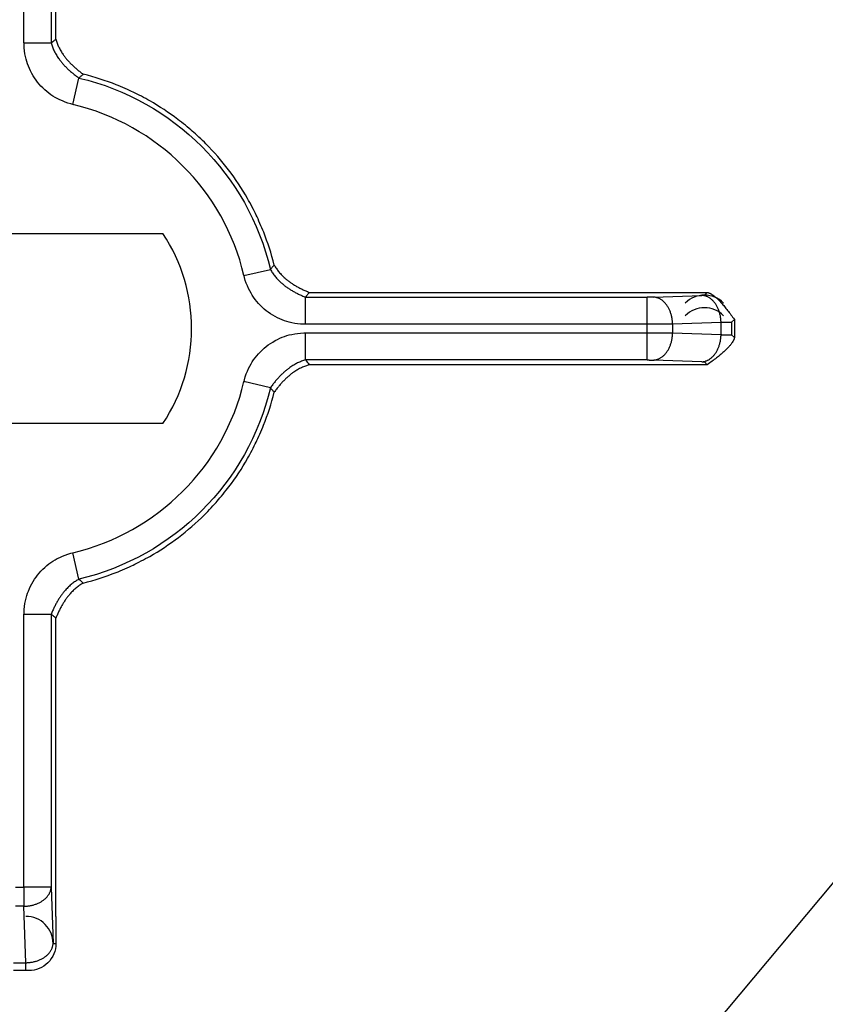
# Model space of a CAD drawing. Units: inches. Extents: x 0.1 to 33.9, y 0.1 to 22.
# Drawn here: x 21.8 to 22.3, y 9.5 to 10 of the extents above; entities that cross this region are included whole.
import ezdxf

# ---------------------------------------------------------------- set-up
doc = ezdxf.new("R2010")
doc.units = ezdxf.units.IN
doc.header["$MEASUREMENT"] = 0
doc.layers.add('1', color=7, linetype='Continuous', true_color=0xffffff)
doc.dimstyles.get("Standard").update_dxf_attribs({"dimtxt": 0.18, "dimasz": 0.18, "dimexe": 0.18, "dimexo": 0.0625, "dimgap": 0.09, "dimtad": 0, "dimtih": 1, "dimtoh": 1, "dimdec": 4, "dimzin": 0, "dimdsep": 46, "dimtxsty": 'Standard', "dimcen": 0.09, "dimadec": 0, "dimazin": 0, "dimtfac": 1, "dimtdec": 4, "dimtofl": 0, "dimtmove": 0, "dimatfit": 3, "dimfxl": 0, "dimtolj": 1, "dimtzin": 0, "dimarcsym": 0})

msp = doc.modelspace()

# ---------------------------------------------------------------- linework, layer by layer
at = {"layer": '1', "color": 254}
for p, q in [((21.84536413586184, 10.00536334260783), (21.84536413586184, 10.19408344003685)), ((21.86035499826713, 10.19408344003685), (21.86035499826713, 10.00536334260783)), ((21.84536413586185, 10.00536334260783), (21.86035499826713, 10.00536334260783)), ((21.87229559254864, 9.971322922594346), (21.87574440208816, 9.985911674028737)), ((21.76381689862749, 9.899867711284312), (21.92216777484867, 9.899867711284312)), ((21.96694754804804, 9.876670967095043), (21.98153629948244, 9.88011977663455)), ((22.00098796806162, 9.849739510407948), (22.00098796806162, 9.864730372813234)), ((22.00098796806163, 9.864730372813234), (22.18970806549063, 9.864730372813234)), ((22.18970806549063, 9.849739510407948), (22.18970806549063, 9.864730372813234)), ((22.19324359939657, 9.864781513096133), (22.22000578189992, 9.86571606910243)), ((22.22146720212908, 9.86583343908059), (22.22300296487948, 9.867369201830968)), ((22.18970806549063, 9.849739510407948), (22.00098796806162, 9.849739510407948)), ((22.18970806549063, 9.844995912160675), (22.18970806549063, 9.849739510407948)), ((22.23061238361771, 9.850725206697144), (22.20385020111436, 9.849790650690847)), ((22.20385020111436, 9.849790650690847), (22.20385020111436, 9.844944771877776)), ((22.23061238361771, 9.84401021587148), (22.23061238361771, 9.850725206697144)), ((22.23799367617505, 9.852378188315969), (22.23645806453437, 9.850842576675305)), ((22.23645806453437, 9.850842576675303), (22.23645806453437, 9.843892845893318)), ((22.00098796806162, 9.844995912160675), (22.18970806549063, 9.844995912160675)), ((22.00098796806162, 9.830005049755389), (22.00098796806162, 9.844995912160675)), ((22.18970806549063, 9.830005049755389), (22.18970806549063, 9.844995912160675)), ((22.20385020111436, 9.844944771877776), (22.23061238361772, 9.84401021587148)), ((22.23645806453437, 9.84389284589332), (22.23799353633598, 9.842357374091726)), ((22.18970806549063, 9.830005049755389), (22.00098796806162, 9.830005049755389)), ((22.22000578189992, 9.829019353466194), (22.19324359939657, 9.829953909472488)), ((22.22300240557006, 9.827366780047065), (22.22146720212908, 9.828901983488032)), ((21.98153629948244, 9.814615645934346), (21.96694754804804, 9.818064455473852)), ((21.92216777484867, 9.794867711284311), (21.76381689862749, 9.794867711284311)), ((21.87574440208816, 9.70882374853998), (21.87229559254865, 9.723412499974371)), ((21.84536413586184, 9.538580914719908), (21.84536413586184, 9.689372079960796)), ((21.86035499826713, 9.68937207996079), (21.84536413586184, 9.68937207996079)), ((21.86035499826713, 9.689372079960796), (21.86035499826713, 9.538580914719908)), ((21.84062053761457, 9.538580914719908), (21.84536413586184, 9.538580914719908)), ((21.86035499826713, 9.538580914719914), (21.84536413586184, 9.538580914719914)), ((21.8453641358618, 9.538580914719917), (21.8453641358618, 9.527974313002119)), ((21.86035499826713, 9.538580914719908), (21.86144498734942, 9.507367711284312)), ((21.84536413586184, 9.52797431300211), (21.84062053761457, 9.52797431300211)), ((21.84645412494413, 9.496761109566513), (21.84536413586184, 9.52797431300211)), ((21.86299233673824, 9.522367711284312), (21.86299233673824, 9.507367711284312)), ((21.86144498734942, 9.507367711284312), (21.86299233673824, 9.507367711284312)), ((21.83953054853231, 9.496761109566513), (21.84645412494413, 9.496761109566513)), ((21.84645412494413, 9.49236771128431), (21.84645412494413, 9.49676110956651)), ((21.84645412494413, 9.492367711284311), (21.83953054853232, 9.492367711284311)), ((21.84798319357376, 9.492367711284311), (21.84645412494413, 9.492367711284311))]:
    msp.add_line(p, q, dxfattribs=at)
for points in [[(22.19324359939655, 9.864781513096135, 0), (22.19318762947358, 9.864779589046144, 0), (22.19313080102027, 9.86477769593367, 0), (22.19307312805817, 9.86477583422581, 0), (22.19301462481724, 9.864774004381914, 0), (22.19295530573228, 9.86477220685347, 0), (22.19289518543937, 9.864770442083987, 0), (22.19283427877231, 9.8647687105089, 0), (22.1927726007589, 9.864767012555443, 0), (22.19271016661726, 9.864765348642567, 0), (22.1926469917521, 9.864763719180816, 0), (22.19258309175085, 9.864762124572234, 0), (22.1925184823799, 9.864760565210267, 0), (22.19245317958063, 9.864759041479665, 0), (22.19238719946554, 9.864757553756384, 0), (22.19232055831422, 9.8647561024075, 0), (22.1922532725694, 9.864754687791109, 0), (22.19218535883281, 9.86475331025625, 0), (22.19211683386116, 9.864751970142803, 0), (22.19204771456195, 9.86475066778143, 0), (22.19197801798935, 9.864749403493459, 0), (22.19190776133993, 9.864748177590842, 0), (22.19183696194847, 9.864746990376048, 0), (22.19176563728368, 9.864745842142007, 0), (22.19169380494382, 9.864744733172026, 0), (22.19162148265248, 9.864743663739729, 0), (22.19154868825408, 9.86474263410898, 0), (22.19147543970955, 9.864741644533828, 0), (22.19140175509188, 9.864740695258435, 0), (22.19132765258164, 9.864739786517019, 0), (22.19125315046253, 9.864738918533797, 0), (22.19117826711681, 9.864738091522936, 0), (22.19110302102085, 9.864737305688484, 0), (22.19102743074048, 9.864736561224337, 0), (22.19095151492648, 9.864735858314177, 0), (22.19087529230994, 9.86473519713144, 0), (22.19079878169764, 9.86473457783926, 0), (22.19072200196744, 9.86473400059044, 0), (22.19064497206358, 9.864733465527406, 0), (22.19056771099205, 9.86473297278218, 0), (22.19049023781586, 9.864732522476336, 0), (22.19041257165035, 9.864732114720981, 0), (22.19033473165848, 9.864731749616723, 0), (22.19025673704611, 9.864731427253647, 0), (22.19017860705725, 9.864731147711291, 0), (22.1901003609693, 9.864730911058626, 0), (22.1900220180883, 9.864730717354043, 0), (22.1899435977442, 9.864730566645338, 0), (22.18986511928605, 9.864730458969694, 0), (22.18978660207722, 9.864730394353678, 0), (22.18970806549066, 9.864730372813234, 0)], [(22.20385020111437, 9.849790650690878, 0), (22.20383703557809, 9.850254270300676, 0), (22.20381374151053, 9.850717446637335, 0), (22.20378034118348, 9.851179736851533, 0), (22.20373686653145, 9.851640698941184, 0), (22.20368335912116, 9.85209989217404, 0), (22.20361987011178, 9.852556877509084, 0), (22.20354646020603, 9.853011218016295, 0), (22.20346319959216, 9.853462479294413, 0), (22.20337016787678, 9.853910229886269, 0), (22.2032674540088, 9.854354041691314, 0), (22.20315515619439, 9.854793490374922, 0), (22.20303338180303, 9.855228155774114, 0), (22.20290224726493, 9.85565762229927, 0), (22.20276187795962, 9.85608147933149, 0), (22.20261240809614, 9.856499321615182, 0), (22.20245398058471, 9.856910749645548, 0), (22.20228674690006, 9.857315370050538, 0), (22.20211086693665, 9.857712795966972, 0), (22.20192650885573, 9.858102647410416, 0), (22.20173384892465, 9.8584845516385, 0), (22.20153307134822, 9.85885814350729, 0), (22.20132436809267, 9.859223065820423, 0), (22.20110793870208, 9.85957896967061, 0), (22.20088399010759, 9.859925514773243, 0), (22.20065273642956, 9.860262369791744, 0), (22.20041439877284, 9.860589212654359, 0), (22.20016920501537, 9.86090573086209, 0), (22.1999173895903, 9.861211621787488, 0), (22.19965919326185, 9.861506592963996, 0), (22.19939486289512, 9.861790362365586, 0), (22.19912465122002, 9.862062658676388, 0), (22.19884881658971, 9.86232322155013, 0), (22.19856762273347, 9.86257180185903, 0), (22.19828133850469, 9.862808161932007, 0), (22.19799023762365, 9.863032075781916, 0), (22.19769459841597, 9.863243329321621, 0), (22.19739470354638, 9.863441720568682, 0), (22.19709083974853, 9.863627059838475, 0), (22.19678329755082, 9.863799169925553, 0), (22.1964723709986, 9.863957886273075, 0), (22.19615835737307, 9.86410305713014, 0), (22.195841556907, 9.864234543696877, 0), (22.19552227249772, 9.864352220257157, 0), (22.19520080941749, 9.864455974298785, 0), (22.1948774750216, 9.864545706621087, 0), (22.19455257845456, 9.86462133142974, 0), (22.19422643035448, 9.864682776418821, 0), (22.1938993425561, 9.86472998283992, 0), (22.19357162779258, 9.864762905558324, 0), (22.19324359939657, 9.864781513096164, 0)], [(22.22146720212904, 9.865833439080589, 0), (22.22146402016562, 9.865830820687513, 0), (22.2214597131512, 9.865828204257168, 0), (22.22145428205612, 9.865825590379009, 0), (22.22144772810395, 9.865822979641917, 0), (22.22144005277123, 9.865820372634072, 0), (22.22143125778715, 9.865817769942806, 0), (22.22142134513313, 9.865815172154482, 0), (22.22141031704241, 9.865812579854357, 0), (22.22139817599952, 9.865809993626454, 0), (22.22138492473971, 9.865807414053425, 0), (22.22137056624838, 9.865804841716423, 0), (22.22135510376036, 9.865802277194977, 0), (22.22133854075921, 9.865799721066844, 0), (22.22132088097641, 9.865797173907898, 0), (22.22130212839057, 9.865794636291994, 0), (22.22128228722646, 9.86579210879083, 0), (22.22126136195412, 9.86578959197383, 0), (22.22123935728781, 9.865787086408007, 0), (22.22121627818498, 9.865784592657846, 0), (22.22119212984515, 9.865782111285165, 0), (22.22116691770872, 9.865779642848993, 0), (22.22114064745574, 9.865777187905447, 0), (22.22111332500467, 9.865774747007604, 0), (22.221084956511, 9.865772320705373, 0), (22.22105554836589, 9.865769909545381, 0), (22.22102510719473, 9.86576751407084, 0), (22.22099363985563, 9.865765134821425, 0), (22.2209611534379, 9.865762772333161, 0), (22.22092765526043, 9.865760427138296, 0), (22.22089315287004, 9.86575809976518, 0), (22.22085765403981, 9.865755790738149, 0), (22.22082116676731, 9.865753500577403, 0), (22.22078369927278, 9.8657512297989, 0), (22.22074525999729, 9.865748978914219, 0), (22.22070585760087, 9.86574674843047, 0), (22.22066550096052, 9.865744538850153, 0), (22.22062419916821, 9.865742350671074, 0), (22.22058196152886, 9.865740184386205, 0), (22.22053879755822, 9.86573804048359, 0), (22.22049471698073, 9.865735919446232, 0), (22.22044972972736, 9.86573382175198, 0), (22.2204038459333, 9.865731747873427, 0), (22.22035707593577, 9.865729698277798, 0), (22.22030943027161, 9.865727673426848, 0), (22.22026091967494, 9.865725673776758, 0), (22.22021155507477, 9.865723699778028, 0), (22.22016134759247, 9.865721751875386, 0), (22.22011030853935, 9.865719830507674, 0), (22.22005844941402, 9.865717936107757, 0), (22.22000578189988, 9.86571606910243, 0)], [(22.23061238361771, 9.850725206697142, 0), (22.23059921808144, 9.85118882630694, 0), (22.23057592401388, 9.851652002643599, 0), (22.23054252368683, 9.852114292857797, 0), (22.2304990490348, 9.852575254947448, 0), (22.2304455416245, 9.853034448180304, 0), (22.23038205261512, 9.853491433515348, 0), (22.23030864270938, 9.853945774022558, 0), (22.2302253820955, 9.854397035300677, 0), (22.23013235038012, 9.854844785892533, 0), (22.23002963651215, 9.855288597697577, 0), (22.22991733869774, 9.855728046381186, 0), (22.22979556430638, 9.856162711780378, 0), (22.22966442976828, 9.856592178305533, 0), (22.22952406046296, 9.857016035337752, 0), (22.22937459059948, 9.857433877621446, 0), (22.22921616308805, 9.857845305651812, 0), (22.22904892940341, 9.858249926056802, 0), (22.22887304943999, 9.858647351973234, 0), (22.22868869135908, 9.85903720341668, 0), (22.228496031428, 9.859419107644761, 0), (22.22829525385157, 9.859792699513553, 0), (22.22808655059602, 9.860157621826685, 0), (22.22787012120543, 9.860513525676872, 0), (22.22764617261094, 9.860860070779507, 0), (22.22741491893291, 9.861196925798009, 0), (22.22717658127619, 9.861523768660621, 0), (22.22693138751872, 9.861840286868352, 0), (22.22667957209365, 9.86214617779375, 0), (22.2264213757652, 9.86244114897026, 0), (22.22615704539847, 9.862724918371848, 0), (22.22588683372337, 9.862997214682652, 0), (22.22561099909305, 9.863257777556393, 0), (22.22532980523683, 9.863506357865292, 0), (22.22504352100803, 9.863742717938269, 0), (22.224752420127, 9.86396663178818, 0), (22.22445678091931, 9.864177885327885, 0), (22.22415688604973, 9.864376276574946, 0), (22.22385302225188, 9.864561615844739, 0), (22.22354548005417, 9.864733725931817, 0), (22.22323455350195, 9.86489244227934, 0), (22.22292053987642, 9.865037613136405, 0), (22.22260373941035, 9.865169099703142, 0), (22.22228445500107, 9.865286776263419, 0), (22.22196299192083, 9.86539053030505, 0), (22.22163965752494, 9.865480262627349, 0), (22.22131476095791, 9.865555887436004, 0), (22.22098861285783, 9.865617332425085, 0), (22.22066152505945, 9.865664538846184, 0), (22.22033381029593, 9.865697461564586, 0), (22.22000578189992, 9.865716069102428, 0)], [(22.20385020111436, 9.84979065069083, 0), (22.20362632142248, 9.849788726640838, 0), (22.20339900760921, 9.849786833528364, 0), (22.20316831576083, 9.849784971820505, 0), (22.20293430279711, 9.84978314197661, 0), (22.20269702645724, 9.849781344448164, 0), (22.20245654528561, 9.849779579678682, 0), (22.20221291861736, 9.849777848103594, 0), (22.2019662065637, 9.84977615015014, 0), (22.20171646999716, 9.849774486237264, 0), (22.2014637705365, 9.84977285677551, 0), (22.20120817053151, 9.849771262166929, 0), (22.20094973304769, 9.849769702804961, 0), (22.20068852185061, 9.84976817907436, 0), (22.20042460139023, 9.849766691351078, 0), (22.20015803678497, 9.849765240002194, 0), (22.19988889380566, 9.849763825385804, 0), (22.1996172388593, 9.849762447850944, 0), (22.19934313897269, 9.8497611077375, 0), (22.19906666177586, 9.849759805376124, 0), (22.19878787548544, 9.849758541088155, 0), (22.19850684888777, 9.849757315185537, 0), (22.19822365132196, 9.849756127970743, 0), (22.19793835266276, 9.849754979736701, 0), (22.19765102330335, 9.84975387076672, 0), (22.19736173413796, 9.849752801334423, 0), (22.19707055654435, 9.849751771703676, 0), (22.19677756236624, 9.849750782128524, 0), (22.19648282389556, 9.84974983285313, 0), (22.19618641385462, 9.849748924111713, 0), (22.19588840537816, 9.849748056128492, 0), (22.1955888719953, 9.84974722911763, 0), (22.19528788761144, 9.849746443283179, 0), (22.19498552648996, 9.849745698819032, 0), (22.19468186323395, 9.849744995908871, 0), (22.19437697276777, 9.849744334726134, 0), (22.19407093031858, 9.849743715433954, 0), (22.19376381139778, 9.849743138185135, 0), (22.19345569178237, 9.849742603122102, 0), (22.19314664749624, 9.849742110376875, 0), (22.19283675479146, 9.84974166007103, 0), (22.19252609012941, 9.849741252315676, 0), (22.19221473016194, 9.849740887211418, 0), (22.19190275171247, 9.849740564848343, 0), (22.19159023175702, 9.849740285305986, 0), (22.19127724740521, 9.84974004865332, 0), (22.19096387588124, 9.849739854948739, 0), (22.19065019450484, 9.849739704240033, 0), (22.19033628067221, 9.849739596564389, 0), (22.19002221183689, 9.849739531948373, 0), (22.18970806549065, 9.84973951040793, 0)], [(22.23645806453435, 9.850842576675282, 0), (22.23644533668066, 9.850839958282206, 0), (22.23642810862299, 9.85083734185186, 0), (22.23640638424265, 9.850834727973702, 0), (22.23638016843395, 9.850832117236612, 0), (22.23634946710308, 9.850829510228765, 0), (22.23631428716674, 9.850826907537499, 0), (22.23627463655068, 9.850824309749175, 0), (22.23623052418779, 9.850821717449051, 0), (22.2361819600162, 9.850819131221147, 0), (22.23612895497697, 9.850816551648117, 0), (22.23607152101163, 9.850813979311118, 0), (22.23600967105955, 9.85081141478967, 0), (22.23594341905494, 9.850808858661537, 0), (22.23587277992378, 9.850806311502593, 0), (22.2357977695804, 9.850803773886687, 0), (22.23571840492396, 9.850801246385524, 0), (22.23563470383457, 9.850798729568522, 0), (22.23554668516934, 9.850796224002702, 0), (22.23545436875804, 9.85079373025254, 0), (22.23535777539873, 9.85079124887986, 0), (22.23525692685299, 9.850788780443688, 0), (22.23515184584109, 9.850786325500142, 0), (22.2350425560368, 9.850783884602297, 0), (22.23492908206211, 9.850781458300068, 0), (22.23481144948168, 9.850779047140076, 0), (22.23468968479703, 9.850776651665534, 0), (22.23456381544064, 9.850774272416118, 0), (22.23443386976972, 9.850771909927856, 0), (22.23429987705982, 9.85076956473299, 0), (22.23416186749828, 9.850767237359873, 0), (22.23401987217738, 9.850764928332842, 0), (22.23387392308737, 9.850762638172098, 0), (22.23372405310922, 9.850760367393594, 0), (22.23357029600729, 9.850758116508914, 0), (22.23341268642162, 9.850755886025162, 0), (22.2332512598602, 9.850753676444848, 0), (22.23308605269097, 9.850751488265766, 0), (22.23291710213357, 9.850749321980897, 0), (22.23274444625102, 9.850747178078283, 0), (22.23256812394109, 9.850745057040925, 0), (22.23238817492759, 9.850742959346674, 0), (22.23220463975138, 9.85074088546812, 0), (22.23201755976124, 9.850738835872491, 0), (22.23182697710458, 9.850736811021541, 0), (22.23163293471792, 9.850734811371451, 0), (22.23143547631723, 9.850732837372721, 0), (22.23123464638807, 9.850730889470078, 0), (22.23103049017558, 9.850728968102365, 0), (22.23082305367427, 9.85072707370245, 0), (22.2306123836177, 9.850725206697122, 0)], [(22.1897080654907, 9.844995912160659, 0), (22.19002221183694, 9.844995890620215, 0), (22.19033628067226, 9.844995826004201, 0), (22.19065019450489, 9.844995718328557, 0), (22.19096387588129, 9.84499556761985, 0), (22.19127724740526, 9.844995373915268, 0), (22.19159023175707, 9.844995137262604, 0), (22.19190275171252, 9.844994857720247, 0), (22.19221473016199, 9.84499453535717, 0), (22.19252609012945, 9.844994170252912, 0), (22.1928367547915, 9.844993762497557, 0), (22.19314664749628, 9.844993312191715, 0), (22.19345569178241, 9.844992819446487, 0), (22.19376381139783, 9.844992284383453, 0), (22.19407093031862, 9.844991707134634, 0), (22.19437697276781, 9.844991087842455, 0), (22.19468186323399, 9.844990426659717, 0), (22.19498552649, 9.844989723749558, 0), (22.19528788761147, 9.844988979285409, 0), (22.19558887199534, 9.844988193450957, 0), (22.19588840537819, 9.844987366440096, 0), (22.19618641385465, 9.844986498456876, 0), (22.19648282389559, 9.84498558971546, 0), (22.19677756236627, 9.844984640440066, 0), (22.19707055654438, 9.844983650864913, 0), (22.19736173413798, 9.844982621234164, 0), (22.19765102330338, 9.844981551801867, 0), (22.19793835266278, 9.844980442831886, 0), (22.19822365132198, 9.844979294597845, 0), (22.1985068488878, 9.844978107383051, 0), (22.19878787548547, 9.844976881480434, 0), (22.19906666177589, 9.844975617192466, 0), (22.19934313897271, 9.84497431483109, 0), (22.19961723885932, 9.844972974717646, 0), (22.19988889380568, 9.844971597182784, 0), (22.20015803678499, 9.844970182566394, 0), (22.20042460139025, 9.84496873121751, 0), (22.20068852185063, 9.84496724349423, 0), (22.2009497330477, 9.844965719763627, 0), (22.20120817053153, 9.84496416040166, 0), (22.20146377053651, 9.844962565793077, 0), (22.20171646999717, 9.844960936331326, 0), (22.20196620656371, 9.84495927241845, 0), (22.20221291861736, 9.844957574464996, 0), (22.20245654528562, 9.844955842889906, 0), (22.20269702645725, 9.844954078120423, 0), (22.20293430279711, 9.84495228059198, 0), (22.20316831576083, 9.844950450748083, 0), (22.20339900760921, 9.844948589040225, 0), (22.20362632142248, 9.844946695927751, 0), (22.20385020111436, 9.84494477187776, 0)], [(22.19324359939657, 9.829953909472492, 0), (22.19357162779259, 9.829972517010331, 0), (22.19389934255611, 9.830005439728735, 0), (22.19422643035449, 9.830052646149834, 0), (22.19455257845456, 9.830114091138915, 0), (22.1948774750216, 9.830189715947569, 0), (22.19520080941749, 9.83027944826987, 0), (22.19552227249773, 9.830383202311499, 0), (22.19584155690701, 9.830500878871778, 0), (22.19615835737308, 9.830632365438515, 0), (22.19647237099861, 9.83077753629558, 0), (22.19678329755083, 9.830936252643102, 0), (22.19709083974854, 9.83110836273018, 0), (22.19739470354639, 9.831293701999973, 0), (22.19769459841597, 9.831492093247034, 0), (22.19799023762366, 9.831703346786739, 0), (22.19828133850469, 9.831927260636649, 0), (22.19856762273348, 9.832163620709625, 0), (22.19884881658971, 9.832412201018526, 0), (22.19912465122003, 9.832672763892267, 0), (22.19939486289512, 9.832945060203071, 0), (22.19965919326186, 9.833228829604659, 0), (22.19991738959031, 9.833523800781167, 0), (22.20016920501538, 9.833829691706566, 0), (22.20041439877285, 9.834146209914296, 0), (22.20065273642957, 9.83447305277691, 0), (22.2008839901076, 9.834809907795412, 0), (22.20110793870209, 9.835156452898046, 0), (22.20132436809268, 9.835512356748234, 0), (22.20153307134823, 9.835877279061366, 0), (22.20173384892466, 9.836250870930156, 0), (22.20192650885574, 9.83663277515824, 0), (22.20211086693665, 9.837022626601684, 0), (22.20228674690007, 9.837420052518118, 0), (22.20245398058471, 9.837824672923107, 0), (22.20261240809614, 9.838236100953473, 0), (22.20276187795962, 9.838653943237167, 0), (22.20290224726493, 9.839077800269385, 0), (22.20303338180304, 9.839507266794541, 0), (22.20315515619439, 9.839941932193733, 0), (22.20326745400881, 9.840381380877341, 0), (22.20337016787678, 9.840825192682386, 0), (22.20346319959216, 9.841272943274243, 0), (22.20354646020604, 9.84172420455236, 0), (22.20361987011178, 9.842178545059571, 0), (22.20368335912116, 9.842635530394615, 0), (22.20373686653146, 9.843094723627472, 0), (22.20378034118349, 9.843555685717122, 0), (22.20381374151054, 9.84401797593132, 0), (22.2038370355781, 9.84448115226798, 0), (22.20385020111437, 9.844944771877778, 0)], [(22.22000578189992, 9.829019353466197, 0), (22.22033381029594, 9.829037961004039, 0), (22.22066152505945, 9.82907088372244, 0), (22.22098861285784, 9.82911809014354, 0), (22.22131476095791, 9.82917953513262, 0), (22.22163965752495, 9.829255159941276, 0), (22.22196299192084, 9.829344892263576, 0), (22.22228445500108, 9.829448646305206, 0), (22.22260373941036, 9.829566322865483, 0), (22.22292053987642, 9.82969780943222, 0), (22.22323455350196, 9.829842980289285, 0), (22.22354548005417, 9.830001696636808, 0), (22.22385302225189, 9.830173806723886, 0), (22.22415688604973, 9.830359145993679, 0), (22.22445678091932, 9.83055753724074, 0), (22.224752420127, 9.830768790780445, 0), (22.22504352100804, 9.830992704630356, 0), (22.22532980523683, 9.831229064703333, 0), (22.22561099909306, 9.831477645012232, 0), (22.22588683372338, 9.831738207885973, 0), (22.22615704539847, 9.832010504196777, 0), (22.2264213757652, 9.832294273598364, 0), (22.22667957209365, 9.832589244774875, 0), (22.22693138751873, 9.832895135700273, 0), (22.2271765812762, 9.833211653908004, 0), (22.22741491893292, 9.833538496770617, 0), (22.22764617261094, 9.833875351789118, 0), (22.22787012120543, 9.834221896891753, 0), (22.22808655059602, 9.83457780074194, 0), (22.22829525385157, 9.834942723055072, 0), (22.228496031428, 9.835316314923864, 0), (22.22868869135909, 9.835698219151945, 0), (22.22887304944, 9.836088070595391, 0), (22.22904892940341, 9.836485496511823, 0), (22.22921616308806, 9.836890116916813, 0), (22.22937459059949, 9.837301544947179, 0), (22.22952406046297, 9.837719387230873, 0), (22.22966442976828, 9.838143244263092, 0), (22.22979556430639, 9.838572710788247, 0), (22.22991733869774, 9.839007376187439, 0), (22.23002963651215, 9.839446824871048, 0), (22.23013235038013, 9.839890636676092, 0), (22.23022538209551, 9.840338387267948, 0), (22.23030864270939, 9.840789648546068, 0), (22.23038205261513, 9.841243989053277, 0), (22.23044554162451, 9.84170097438832, 0), (22.2304990490348, 9.842160167621177, 0), (22.23054252368683, 9.842621129710828, 0), (22.23057592401388, 9.843083419925026, 0), (22.23059921808144, 9.843546596261685, 0), (22.23061238361772, 9.844010215871483, 0)], [(22.23061238361772, 9.844010215871464, 0), (22.2308230536743, 9.844008348866135, 0), (22.2310304901756, 9.84400645446622, 0), (22.23123464638809, 9.844004533098506, 0), (22.23143547631725, 9.844002585195863, 0), (22.23163293471794, 9.844000611197135, 0), (22.2318269771046, 9.843998611547043, 0), (22.23201755976126, 9.843996586696093, 0), (22.2322046397514, 9.843994537100464, 0), (22.23238817492761, 9.84399246322191, 0), (22.23256812394111, 9.84399036552766, 0), (22.23274444625103, 9.843988244490301, 0), (22.23291710213358, 9.843986100587687, 0), (22.23308605269098, 9.843983934302818, 0), (22.23325125986022, 9.843981746123736, 0), (22.23341268642163, 9.843979536543422, 0), (22.2335702960073, 9.84397730605967, 0), (22.23372405310924, 9.843975055174992, 0), (22.23387392308738, 9.843972784396486, 0), (22.23401987217739, 9.843970494235743, 0), (22.23416186749829, 9.84396818520871, 0), (22.23429987705983, 9.843965857835595, 0), (22.23443386976973, 9.843963512640729, 0), (22.23456381544066, 9.843961150152467, 0), (22.23468968479705, 9.843958770903052, 0), (22.23481144948169, 9.843956375428508, 0), (22.23492908206213, 9.843953964268517, 0), (22.23504255603681, 9.843951537966287, 0), (22.2351518458411, 9.843949097068442, 0), (22.235256926853, 9.843946642124898, 0), (22.23535777539874, 9.843944173688726, 0), (22.23545436875805, 9.843941692316044, 0), (22.23554668516935, 9.843939198565883, 0), (22.23563470383459, 9.843936693000062, 0), (22.23571840492397, 9.843934176183062, 0), (22.23579776958042, 9.843931648681897, 0), (22.23587277992379, 9.843929111065991, 0), (22.23594341905495, 9.843926563907047, 0), (22.23600967105957, 9.843924007778915, 0), (22.23607152101165, 9.843921443257466, 0), (22.23612895497698, 9.843918870920467, 0), (22.23618196001621, 9.843916291347437, 0), (22.23623052418781, 9.843913705119533, 0), (22.23627463655069, 9.84391111281941, 0), (22.23631428716676, 9.843908515031085, 0), (22.23634946710309, 9.84390591233982, 0), (22.23638016843397, 9.843903305331974, 0), (22.23640638424267, 9.843900694594883, 0), (22.23642810862301, 9.843898080716723, 0), (22.23644533668068, 9.843895464286378, 0), (22.23645806453437, 9.843892845893302, 0)], [(22.1897080654907, 9.830005049755389, 0), (22.18978660207726, 9.830005028214945, 0), (22.18986511928609, 9.83000496359893, 0), (22.18994359774425, 9.830004855923287, 0), (22.19002201808835, 9.83000470521458, 0), (22.19010036096934, 9.830004511509998, 0), (22.19017860705729, 9.830004274857334, 0), (22.19025673704615, 9.830003995314977, 0), (22.19033473165852, 9.8300036729519, 0), (22.19041257165038, 9.830003307847642, 0), (22.1904902378159, 9.830002900092287, 0), (22.1905677109921, 9.830002449786443, 0), (22.19064497206362, 9.830001957041217, 0), (22.19072200196748, 9.830001421978183, 0), (22.19079878169768, 9.830000844729364, 0), (22.19087529230998, 9.830000225437184, 0), (22.19095151492652, 9.829999564254447, 0), (22.19102743074052, 9.829998861344288, 0), (22.19110302102089, 9.82999811688014, 0), (22.19117826711685, 9.829997331045687, 0), (22.19125315046256, 9.829996504034826, 0), (22.19132765258168, 9.829995636051606, 0), (22.19140175509192, 9.82999472731019, 0), (22.19147543970958, 9.829993778034796, 0), (22.19154868825411, 9.829992788459643, 0), (22.19162148265251, 9.829991758828895, 0), (22.19169380494386, 9.829990689396597, 0), (22.19176563728371, 9.829989580426616, 0), (22.19183696194851, 9.829988432192575, 0), (22.19190776133996, 9.829987244977781, 0), (22.19197801798938, 9.829986019075164, 0), (22.19204771456198, 9.829984754787194, 0), (22.19211683386118, 9.82998345242582, 0), (22.19218535883283, 9.829982112312374, 0), (22.19225327256942, 9.829980734777514, 0), (22.19232055831425, 9.829979320161124, 0), (22.19238719946556, 9.82997786881224, 0), (22.19245317958065, 9.82997638108896, 0), (22.19251848237992, 9.829974857358357, 0), (22.19258309175087, 9.82997329799639, 0), (22.19264699175212, 9.829971703387807, 0), (22.19271016661728, 9.829970073926056, 0), (22.19277260075891, 9.82996841001318, 0), (22.19283427877232, 9.829966712059726, 0), (22.19289518543939, 9.829964980484636, 0), (22.19295530573229, 9.829963215715154, 0), (22.19301462481725, 9.82996141818671, 0), (22.19307312805818, 9.829959588342813, 0), (22.19313080102027, 9.829957726634955, 0), (22.19318762947358, 9.829955833522481, 0), (22.19324359939655, 9.82995390947249, 0)], [(22.22000578189989, 9.829019353466192, 0), (22.22005844941403, 9.829017486460865, 0), (22.22011030853935, 9.829015592060948, 0), (22.22016134759248, 9.829013670693236, 0), (22.22021155507477, 9.829011722790593, 0), (22.22026091967495, 9.829009748791865, 0), (22.22030943027161, 9.829007749141773, 0), (22.22035707593578, 9.829005724290823, 0), (22.22040384593331, 9.829003674695194, 0), (22.22044972972737, 9.82900160081664, 0), (22.22049471698074, 9.82899950312239, 0), (22.22053879755822, 9.828997382085033, 0), (22.22058196152886, 9.828995238182419, 0), (22.22062419916821, 9.828993071897548, 0), (22.22066550096052, 9.828990883718468, 0), (22.22070585760088, 9.828988674138152, 0), (22.22074525999729, 9.828986443654403, 0), (22.22078369927278, 9.828984192769722, 0), (22.22082116676732, 9.828981921991218, 0), (22.22085765403982, 9.828979631830473, 0), (22.22089315287004, 9.828977322803443, 0), (22.22092765526043, 9.828974995430325, 0), (22.22096115343791, 9.82897265023546, 0), (22.22099363985564, 9.828970287747197, 0), (22.22102510719474, 9.828967908497782, 0), (22.2210555483659, 9.82896551302324, 0), (22.22108495651101, 9.828963101863248, 0), (22.22111332500468, 9.828960675561017, 0), (22.22114064745575, 9.828958234663174, 0), (22.22116691770873, 9.828955779719628, 0), (22.22119212984516, 9.828953311283456, 0), (22.22121627818499, 9.828950829910776, 0), (22.22123935728781, 9.828948336160614, 0), (22.22126136195412, 9.828945830594792, 0), (22.22128228722647, 9.828943313777792, 0), (22.22130212839058, 9.828940786276627, 0), (22.22132088097642, 9.828938248660723, 0), (22.22133854075921, 9.828935701501777, 0), (22.22135510376036, 9.828933145373645, 0), (22.22137056624838, 9.828930580852198, 0), (22.22138492473971, 9.828928008515197, 0), (22.22139817599952, 9.828925428942169, 0), (22.22141031704242, 9.828922842714265, 0), (22.22142134513314, 9.82892025041414, 0), (22.22143125778715, 9.828917652625815, 0), (22.22144005277124, 9.82891504993455, 0), (22.22144772810395, 9.828912442926704, 0), (22.22145428205613, 9.828909832189613, 0), (22.22145971315121, 9.828907218311453, 0), (22.22146402016563, 9.828904601881108, 0), (22.22146720212904, 9.828901983488032, 0)], [(21.84536413586184, 9.52797431300211, 0), (21.84582775547164, 9.527987478538387, 0), (21.84629093180829, 9.528010772605942, 0), (21.84675322202249, 9.528044172932994, 0), (21.84721418411214, 9.528087647585027, 0), (21.847673377345, 9.528141154995321, 0), (21.84813036268005, 9.5282046440047, 0), (21.84858470318725, 9.528278053910443, 0), (21.84903596446537, 9.52836131452432, 0), (21.84948371505723, 9.528454346239702, 0), (21.84992752686227, 9.528557060107676, 0), (21.85036697554588, 9.528669357922087, 0), (21.85080164094507, 9.52879113231344, 0), (21.85123110747023, 9.528922266851549, 0), (21.85165496450245, 9.529062636156862, 0), (21.85207280678614, 9.52921210602034, 0), (21.85248423481651, 9.529370533531772, 0), (21.8528888552215, 9.529537767216418, 0), (21.85328628113793, 9.529713647179832, 0), (21.85367613258137, 9.529898005260742, 0), (21.85405803680946, 9.530090665191828, 0), (21.85443162867825, 9.530291442768258, 0), (21.85479655099138, 9.530500146023808, 0), (21.85515245484157, 9.530716575414397, 0), (21.8554989999442, 9.530940524008885, 0), (21.85583585496271, 9.531171777686914, 0), (21.85616269782532, 9.531410115343634, 0), (21.85647921603305, 9.531655309101106, 0), (21.85678510695845, 9.531907124526176, 0), (21.85708007813496, 9.532165320854626, 0), (21.85736384753654, 9.532429651221362, 0), (21.85763614384735, 9.532699862896454, 0), (21.85789670672109, 9.532975697526773, 0), (21.85814528702999, 9.533256891383003, 0), (21.85838164710297, 9.533543175611793, 0), (21.85860556095287, 9.533834276492827, 0), (21.85881681449258, 9.534129915700511, 0), (21.85901520573964, 9.534429810570098, 0), (21.85920054500944, 9.534733674367944, 0), (21.85937265509651, 9.535041216565656, 0), (21.85953137144404, 9.535352143117874, 0), (21.8596765423011, 9.535666156743408, 0), (21.85980802886784, 9.535982957209475, 0), (21.85992570542811, 9.536302241618754, 0), (21.86002945946975, 9.536623704698993, 0), (21.86011919179204, 9.536947039094882, 0), (21.8601948166007, 9.53727193566192, 0), (21.86025626158978, 9.537598083761994, 0), (21.86030346801088, 9.537925171560378, 0), (21.86033639072928, 9.538252886323894, 0), (21.86035499826713, 9.538580914719908, 0)], [(21.84645412494371, 9.496761109567482, 0), (21.84691774455351, 9.496774275103759, 0), (21.84738092089017, 9.496797569171314, 0), (21.84784321110437, 9.496830969498365, 0), (21.84830417319402, 9.496874444150398, 0), (21.84876336642687, 9.496927951560693, 0), (21.84922035176191, 9.496991440570072, 0), (21.84967469226913, 9.497064850475814, 0), (21.85012595354724, 9.497148111089691, 0), (21.8505737041391, 9.497241142805073, 0), (21.85101751594414, 9.497343856673046, 0), (21.85145696462775, 9.497456154487459, 0), (21.85189163002694, 9.497577928878812, 0), (21.8523210965521, 9.49770906341692, 0), (21.85274495358432, 9.497849432722234, 0), (21.85316279586801, 9.49799890258571, 0), (21.85357422389838, 9.498157330097143, 0), (21.85397884430337, 9.49832456378179, 0), (21.8543762702198, 9.498500443745204, 0), (21.85476612166325, 9.498684801826112, 0), (21.85514802589133, 9.4988774617572, 0), (21.85552161776012, 9.49907823933363, 0), (21.85588654007325, 9.499286942589178, 0), (21.85624244392344, 9.499503371979769, 0), (21.85658898902608, 9.499727320574257, 0), (21.85692584404458, 9.499958574252284, 0), (21.85725268690719, 9.500196911909004, 0), (21.85756920511492, 9.500442105666476, 0), (21.85787509604032, 9.500693921091548, 0), (21.85817006721683, 9.500952117419997, 0), (21.85845383661842, 9.501216447786733, 0), (21.85872613292922, 9.501486659461825, 0), (21.85898669580296, 9.501762494092144, 0), (21.85923527611186, 9.502043687948373, 0), (21.85947163618484, 9.502329972177165, 0), (21.85969555003475, 9.502621073058197, 0), (21.85990680357445, 9.502916712265883, 0), (21.86010519482151, 9.50321660713547, 0), (21.86029053409131, 9.503520470933315, 0), (21.86046264417839, 9.503828013131027, 0), (21.86062136052591, 9.504138939683246, 0), (21.86076653138297, 9.50445295330878, 0), (21.86089801794971, 9.504769753774847, 0), (21.86101569450999, 9.505089038184126, 0), (21.86111944855162, 9.505410501264365, 0), (21.86120918087392, 9.505733835660253, 0), (21.86128480568257, 9.506058732227292, 0), (21.86134625067166, 9.506384880327365, 0), (21.86139345709275, 9.50671196812575, 0), (21.86142637981116, 9.507039682889266, 0), (21.861444987349, 9.50736771128528, 0)]]:
    msp.add_polyline3d(points, dxfattribs=at)
at = {"layer": '1', "color": 254, "extrusion": (0, 0, -1)}
for start, end in [(103.3006503086971, 166.6993496913515), (193.3006503086485, 256.6993496913029)]:
    msp.add_arc((-21.84299233673804, 9.847367711284312), 0.1423626615289229, start, end, dxfattribs=at)
at = {"layer": '1', "color": 254}
for centre, radius, start, end in [((21.84299233673804, 9.847367711284312), 0.1273717991236364, 13.30065030864852, 76.69934969130288), ((21.84299233673807, 9.847367711284312), 0.0950000000000002, -33.54773826822738, 33.54773826822748), ((21.84299233673804, 9.847367711284312), 0.1273717991236364, 283.3006503086971, 346.6993496913515)]:
    msp.add_arc(centre, radius, start, end, dxfattribs=at)
for centre, ratio, start_param, end_param in [((22.22146720212908, 9.850842576675303), 0.9987827659587045, 0.7866161376708489, 2.354976515930214), ((22.22146720212908, 9.843892845893318), 0.9987827659587047, 0.7866161376594952, 2.354976515918861), ((21.84645412494413, 9.507367711284312), 0.9993908270190837, 0, 1.570796326794897)]:
    msp.add_ellipse(centre, major_axis=(0.015, 0), ratio=ratio, start_param=start_param, end_param=end_param, dxfattribs=at)
at = {"layer": '1', "color": 254, "extrusion": (0, 0, -1)}
msp.add_ellipse((21.84798319357376, 9.507367711284292), major_axis=(-0.01500914316448253, 0), ratio=0.9993908270190821, start_param=3.1415926535898, end_param=4.712388980384699, dxfattribs=at)
at = {"layer": '1', "color": 3}
msp.add_open_spline([(20.40549233673808, 9.522367711284312), (20.40549233673808, 9.718483056884551), (20.40534270043091, 9.939108834516361), (20.40553271854464, 10.18425898487959), (20.40515920423888, 10.25780202261545), (20.40738582829702, 10.33132949491526), (20.41687024240048, 10.39221013686374), (20.43480258305785, 10.438089853658), (20.45602162503939, 10.46862590020068), (20.48610899636665, 10.49050558527653), (20.53184550984412, 10.50887437104536), (20.59276796767526, 10.51827492792881), (20.66629824669862, 10.52016413201279), (20.73984200044178, 10.51980849046137), (20.83790203343537, 10.51989710211309), (21.00950162892634, 10.51984811739216), (21.35270438385623, 10.5198807738745), (21.84299225589717, 10.51985900283266), (22.33328037213466, 10.5198807740491), (22.67648311655485, 10.5198481171311), (22.84808266129429, 10.51989710250223), (22.94614280539108, 10.51980848969062), (23.01968645444247, 10.52016413247611), (23.09321667484113, 10.51827492517162), (23.1541392245288, 10.50887434879887), (23.19987568533619, 10.49050559309914), (23.22996309064204, 10.46862582338855), (23.25118207161083, 10.43808999142619), (23.26911441110487, 10.39221015275869), (23.27859896681548, 10.33132917335221), (23.28082543890148, 10.25780211042829), (23.28045195602274, 10.1842588241995), (23.28064197086466, 9.939109100788281), (23.28049233673808, 9.71848304896991), (23.28049233673808, 9.522367711284312)], degree=3, knots=[0, 0, 0, 0, 0.125, 0.140625, 0.15625, 0.171875, 0.1875, 0.1953125, 0.203125, 0.2109375, 0.21875, 0.234375, 0.25, 0.265625, 0.28125, 0.3125, 0.375, 0.5, 0.625, 0.6875, 0.71875, 0.734375, 0.75, 0.765625, 0.78125, 0.7890625, 0.796875, 0.8046875, 0.8125, 0.828125, 0.84375, 0.859375, 0.875, 1, 1, 1, 1], dxfattribs=at)
at = {"layer": '1', "color": 254}
for points, knots in [([(20.40549233673808, 9.522367711284312), (20.40549233673808, 9.718483056884551), (20.40534270043091, 9.939108834516361), (20.40553271854464, 10.18425898487959), (20.40515920423888, 10.25780202261545), (20.40738582829702, 10.33132949491526), (20.41687024240048, 10.39221013686374), (20.43480258305785, 10.438089853658), (20.45602162503939, 10.46862590020068), (20.48610899636665, 10.49050558527653), (20.53184550984412, 10.50887437104536), (20.59276796767526, 10.51827492792881), (20.66629824669862, 10.52016413201279), (20.73984200044178, 10.51980849046137), (20.83790203343537, 10.51989710211309), (21.00950162892634, 10.51984811739216), (21.35270438385623, 10.5198807738745), (21.84299225589717, 10.51985900283266), (22.33328037213466, 10.5198807740491), (22.67648311655485, 10.5198481171311), (22.84808266129429, 10.51989710250223), (22.94614280539108, 10.51980848969062), (23.01968645444247, 10.52016413247611), (23.09321667484113, 10.51827492517162), (23.1541392245288, 10.50887434879887), (23.19987568533619, 10.49050559309914), (23.22996309064204, 10.46862582338855), (23.25118207161083, 10.43808999142619), (23.26911441110487, 10.39221015275869), (23.27859896681548, 10.33132917335221), (23.28082543890148, 10.25780211042829), (23.28045195602274, 10.1842588241995), (23.28064197086466, 9.939109100788281), (23.28049233673808, 9.71848304896991), (23.28049233673808, 9.522367711284312)], [0, 0, 0, 0, 0.125, 0.140625, 0.15625, 0.171875, 0.1875, 0.1953125, 0.203125, 0.2109375, 0.21875, 0.234375, 0.25, 0.265625, 0.28125, 0.3125, 0.375, 0.5, 0.625, 0.6875, 0.71875, 0.734375, 0.75, 0.765625, 0.78125, 0.7890625, 0.796875, 0.8046875, 0.8125, 0.828125, 0.84375, 0.859375, 0.875, 1, 1, 1, 1]), ([(20.48549233673808, 9.522367711284312), (20.48549233673808, 9.709571756759484), (20.48522402195068, 9.896776229838329), (20.48614568247612, 10.13077991829555), (20.48619531468963, 10.17758155189779), (20.48695311764932, 10.27118043905583), (20.48627547985369, 10.31876080047488), (20.50108729473022, 10.37511621779345), (20.50489707742601, 10.38640149774188), (20.51678520617998, 10.40653107774453), (20.52622520769814, 10.41430472481787), (20.55792078798618, 10.42897922722084), (20.58137877636766, 10.43235585516344), (20.65033555788393, 10.43907518481166), (20.69660811111643, 10.43810303135586), (21.11251975492424, 10.43931784009176), (21.48222032044787, 10.43986723229545), (22.22162300762589, 10.43986820210208), (22.59132336311223, 10.43922969069897), (23.00723578505347, 10.43806025258904), (23.05376269975122, 10.4390679528663), (23.12224827454368, 10.42917447177235), (23.14654472219003, 10.42478945073611), (23.18172753430908, 10.39519772940273), (23.18722983394853, 10.37023381159607), (23.19989398959301, 10.3028604992131), (23.19927367974465, 10.25653129372483), (23.19972465280681, 10.16476263462297), (23.19989601403593, 10.11887793968183), (23.20074523781851, 9.889454413788958), (23.20049233673808, 9.705910100071987), (23.20049233673808, 9.52236771128431)], [0, 0, 0, 0, 0.1250000000000009, 0.1250000000000009, 0.1562500000000012, 0.1562500000000012, 0.1875000000000014, 0.1875000000000014, 0.1953125000000015, 0.1953125000000015, 0.2031250000000015, 0.2031250000000015, 0.2187500000000015, 0.2187500000000015, 0.2500000000000014, 0.2500000000000014, 0.5000000000000007, 0.5000000000000007, 0.7499999999999999, 0.7499999999999999, 0.7812499999999998, 0.7812499999999998, 0.7968749999999998, 0.7968749999999998, 0.8124999999999998, 0.8124999999999998, 0.8437499999999998, 0.8437499999999998, 0.8749999999999998, 0.8749999999999998, 1, 1, 1, 1]), ([(21.86295562976078, 10.0074076356492), (21.86294265666555, 10.02574609020357), (21.86292560696659, 10.04407694090034), (21.86288088508421, 10.08071882877637), (21.86285309548003, 10.09902964693739), (21.86278092079212, 10.13562032865313), (21.8627367876111, 10.15390066206771), (21.86262466447231, 10.190416830205), (21.86255673552813, 10.20865277873287), (21.86247099825552, 10.22685551039631)], [0, 0, 0, 0, 0.25, 0.25, 0.5, 0.5, 0.75, 0.75, 1, 1, 1, 1]), ([(21.87296653516121, 9.971164310440697), (21.86846778665358, 9.972148714341028), (21.86427920210139, 9.974065634918514), (21.85850611080929, 9.977722955863218), (21.85508552869236, 9.980806713375626), (21.85064086125012, 9.98642654497743), (21.84842269494222, 9.990462488555925), (21.84618457922449, 9.99692414758488), (21.84528100982711, 10.00144105821009), (21.84536413586184, 10.00604578882737)], [0, 0, 0, 0, 0.25, 0.25, 0.5, 0.5, 0.75, 0.75, 1, 1, 1, 1]), ([(21.86035499826713, 10.00536334260783), (21.86070005760909, 10.00563634014189), (21.86104511763318, 10.00590863067843), (21.86191199395781, 10.00659094177598), (21.86243381112082, 10.00700006653635), (21.86295562976078, 10.0074076356492)], [0, 0, 0, 0, 0.398050656880942, 0.398050656880942, 1, 1, 1, 1]), ([(21.87811355264969, 9.98802479798149), (21.877691069865, 9.987650813717266), (21.87726894906302, 9.98727565265448), (21.87647931575264, 9.986571003355243), (21.87611171445172, 9.986241801527212), (21.87574440208816, 9.985911674028642)], [0, 0, 0, 0, 0.5341080082489542, 0.5341080082489542, 1, 1, 1, 1]), ([(21.98367094329091, 9.882513239626544), (21.98209206609668, 9.888832250065857), (21.98009581057693, 9.89501890908058), (21.97672325786661, 9.903482077043318), (21.97487660862847, 9.907695688476261), (21.97260566572917, 9.91243044405648), (21.97047647827418, 9.916508580360778), (21.96271797863434, 9.930204289382603), (21.95485001800904, 9.940554701539332), (21.94370679250146, 9.951707788299533), (21.94034599235373, 9.95484939024934), (21.93639903479079, 9.958294250346993), (21.93283265430422, 9.961200374545315), (21.92558600056665, 9.966706129722457), (21.92015842610885, 9.97028391161543), (21.91223222155587, 9.974777392084322), (21.90815567057121, 9.976909613080599), (21.9034213651161, 9.97918341486628), (21.89920920491334, 9.981033372303806), (21.89066865864591, 9.984438944493062), (21.88445170544642, 9.986443127980566), (21.87811355265006, 9.988024797981398)], [0, 0, 0, 0, 0.1250000000000024, 0.1250000000000024, 0.1875000000000023, 0.1875000000000023, 0.2500000000000022, 0.2500000000000022, 0.500000000000003, 0.500000000000003, 0.5625000000000028, 0.5625000000000028, 0.6250000000000024, 0.6250000000000024, 0.7500000000000019, 0.7500000000000019, 0.8125000000000013, 0.8125000000000013, 0.8750000000000007, 0.8750000000000007, 1, 1, 1, 1]), ([(21.98153629948244, 9.880119776634276), (21.98177766935982, 9.880388333905447), (21.98201854439581, 9.880657045636983), (21.98273147785699, 9.881454438447479), (21.98320213506719, 9.881983554711367), (21.98367094329083, 9.882513239626896)], [0, 0, 0, 0, 0.3371784586512642, 0.3371784586512642, 1, 1, 1, 1]), ([(22.00167740391975, 9.849739510407948), (21.99707285593199, 9.849662523297116), (21.99255561664508, 9.85056439595109), (21.98609597513473, 9.852795451989543), (21.9820576941276, 9.855009549755245), (21.97643934637632, 9.85945609272453), (21.97335216720626, 9.86287346409973), (21.96968751180193, 9.868646894626062), (21.96776901560137, 9.872834768976162), (21.96679054394063, 9.877335107538292)], [0, 0, 0, 0, 0.25, 0.25, 0.5, 0.5, 0.75, 0.75, 1, 1, 1, 1]), ([(22.00306288137542, 9.867370211785877), (22.00264891924849, 9.866840106640948), (22.00223335259865, 9.866310003019018), (22.0015408041437, 9.86543005756382), (22.00126474946831, 9.865080214837938), (22.00098796806162, 9.864730372813234)], [0, 0, 0, 0, 0.6024260270216054, 0.6024260270216054, 1, 1, 1, 1]), ([(21.96678893589448, 9.817393512861276), (21.96777333979481, 9.821892261368914), (21.9696902603723, 9.826080845921101), (21.973347581317, 9.831853937213207), (21.9764313388294, 9.835274519330145), (21.98205117043121, 9.839719186772388), (21.98608711400971, 9.841937353080299), (21.99254877303867, 9.844175468798033), (21.99706568366388, 9.845079038195411), (22.00167041428116, 9.844995912160675)], [0, 0, 0, 0, 0.25, 0.25, 0.5, 0.5, 0.75, 0.75, 1, 1, 1, 1]), ([(22.00098796806162, 9.830005049755389), (22.00159960608775, 9.829231960666766), (22.00220769571452, 9.828458868149593), (22.00289563319687, 9.827579298690901), (22.0029788443994, 9.827472824943412), (22.00306199086587, 9.827366351134373)], [0, 0, 0, 0, 0.8789479525194543, 0.8789479525194543, 1, 1, 1, 1]), ([(21.87813402655325, 9.706692502137958), (21.88445280564321, 9.708270966852025), (21.89063929971172, 9.710266639233565), (21.89910221756491, 9.713638041248474), (21.90331605422632, 9.715484176337545), (21.90805058188388, 9.717754207231675), (21.91212904556181, 9.71988276741126), (21.92582565640181, 9.72763874199393), (21.93617740573466, 9.73550408629748), (21.94733270121985, 9.746643393652128), (21.95047526836897, 9.750003291242841), (21.95392131768803, 9.753949270281021), (21.95682851427305, 9.75751477661468), (21.9623364134416, 9.764759629514936), (21.96591578160243, 9.770185862190262), (21.97041146050486, 9.778109932558717), (21.97254501898849, 9.782185783686135), (21.97482005845946, 9.786918656791073), (21.97667141811096, 9.791130200877564), (21.98007986138653, 9.799669819932525), (21.98208602941982, 9.805886143425072), (21.9836695926797, 9.81222370892749)], [0, 0, 0, 0, 0.1250000000000013, 0.1250000000000013, 0.1875000000000019, 0.1875000000000019, 0.2500000000000026, 0.2500000000000026, 0.5000000000000029, 0.5000000000000029, 0.5625000000000022, 0.5625000000000022, 0.6250000000000016, 0.6250000000000016, 0.7500000000000002, 0.7500000000000002, 0.8125000000000008, 0.8125000000000008, 0.8750000000000013, 0.8750000000000013, 1, 1, 1, 1]), ([(21.98366959267979, 9.812223708927858), (21.98329565072344, 9.812646204725977), (21.98292053234005, 9.81306833870643), (21.98220919828731, 9.813865579431486), (21.98187323099438, 9.814240763167701), (21.98153629948244, 9.814615645934346)], [0, 0, 0, 0, 0.5290281975573463, 0.5290281975573463, 1, 1, 1, 1]), ([(21.84536413586184, 9.68868264410266), (21.84528714875101, 9.69328719209042), (21.84618902140499, 9.697804431377334), (21.84842007744343, 9.704264072887677), (21.85063417520913, 9.708302353894807), (21.85508071817841, 9.713920701646078), (21.85849808955361, 9.71700788081614), (21.86427152007994, 9.720672536220471), (21.86845939443003, 9.722591032421036), (21.87295973299216, 9.72356950408178)], [0, 0, 0, 0, 0.2500000000000001, 0.2500000000000001, 0.5000000000000001, 0.5000000000000001, 0.75, 0.75, 1, 1, 1, 1]), ([(21.87574440208816, 9.70882374853998), (21.87601295935934, 9.708582378662596), (21.87628167109087, 9.708341503626617), (21.87707778718092, 9.707629711656464), (21.87760562389153, 9.707160186815777), (21.8781340265536, 9.706692502138045)], [0, 0, 0, 0, 0.3377191871287106, 0.3377191871287106, 1, 1, 1, 1]), ([(21.86299048773361, 9.687300563237228), (21.86246108830608, 9.6877139830379), (21.86193169039764, 9.688129003194339), (21.86105319477668, 9.688820418226673), (21.86070409617281, 9.689095887272156), (21.86035499826713, 9.689372079960796)], [0, 0, 0, 0, 0.6026169312512148, 0.6026169312512148, 1, 1, 1, 1])]:
    msp.add_open_spline(points, degree=3, knots=knots, dxfattribs=at)
for points, degree in [([(21.86295562976078, 10.0074076356492), (21.86582528693434, 9.996866776664703), (21.87811355264969, 9.98802479798149)], 2), ([(21.86035499826713, 10.00536334260783), (21.86326778956088, 9.994718667348934), (21.87574440208816, 9.985911674028642)], 2), ([(21.98367094329083, 9.882513239626896), (21.98900251194817, 9.872977412782053), (22.00306288137542, 9.867370211785877)], 2), ([(21.98153629948244, 9.880119776634276), (21.9868198807124, 9.870430750501992), (22.00098796806162, 9.864730372813234)], 2), ([(22.00306288137542, 9.867370211785877), (22.07637624281134, 9.867369955873466), (22.14968960386631, 9.867369577317113), (22.22300296487948, 9.867369201830968)], 3), ([(22.22300296487948, 9.867369201830968), (22.22783271529976, 9.866604474158892), (22.23799367617505, 9.852378188315969)], 2), ([(22.23799367617505, 9.85237818831597), (22.23799353633598, 9.842357374091726)], 1), ([(22.23799353633598, 9.842357374091726), (22.23722874380279, 9.837527654350433), (22.22300240557007, 9.827366780047065)], 2), ([(22.00098796806162, 9.830005049755389), (21.99034329280273, 9.827092258461642), (21.98153629948244, 9.814615645934346)], 2), ([(22.00306199086587, 9.827366351134373), (21.99251809792835, 9.824505405078844), (21.98366959267979, 9.812223708927858)], 2), ([(22.22300240557007, 9.827366780047065), (22.14968893388762, 9.827366783870493), (22.07637546248283, 9.82736645933976), (22.00306199086587, 9.827366351134373)], 3), ([(21.87574440208816, 9.70882374853998), (21.86605537595588, 9.703540167310008), (21.86035499826713, 9.689372079960796)], 2), ([(21.8781340265536, 9.706692502138045), (21.86859780547102, 9.701361195509671), (21.86299048773361, 9.687300563237228)], 2), ([(21.86299233628601, 9.522367711284282), (21.86299233168549, 9.57734533176762), (21.86299081554569, 9.632322943351092), (21.86299048773361, 9.687300563237228)], 3)]:
    msp.add_open_spline(points, degree=degree, dxfattribs=at)

# ---------------------------------------------------------------- leaders
msp.add_leader([(21.99302754588746, 9.182267502135772), (23.53469733609699, 11.028197680759), (23.95654723898851, 11.03585715258119)], dimstyle='Standard', override={"dimgap": 0.09, "dimtad": 0})

doc.saveas('drawing.dxf')
